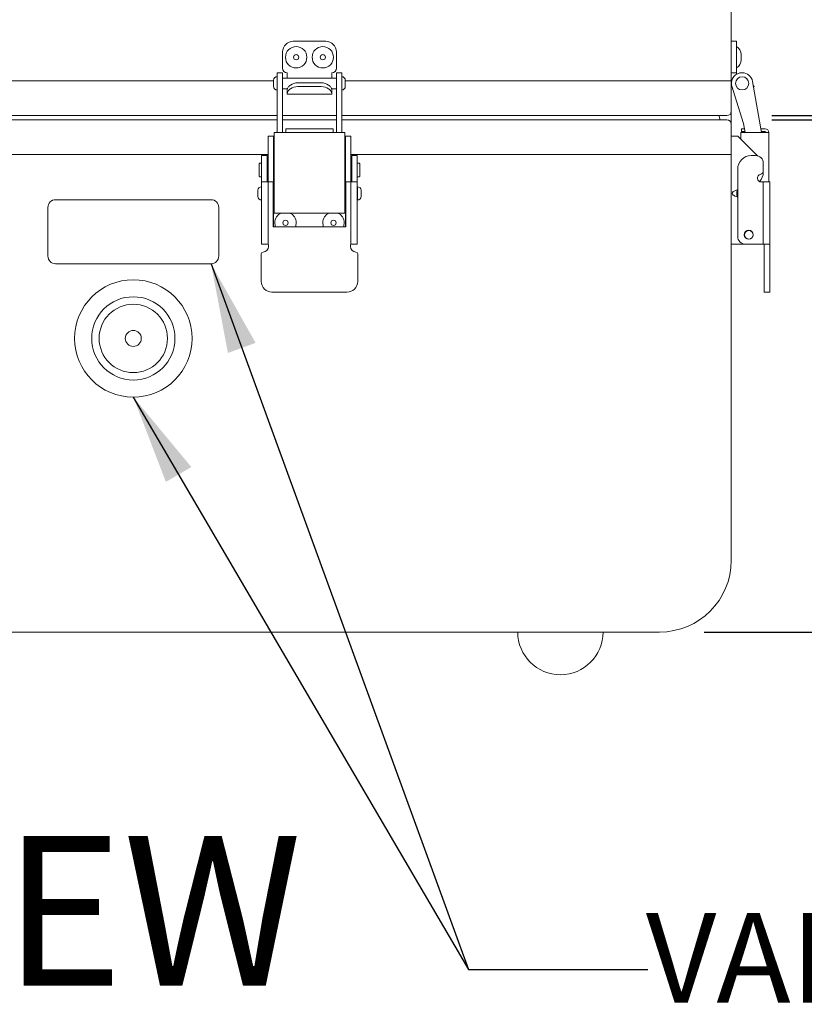
# Model space of a CAD drawing. Units: inches. Extents: x -78 to 76, y -81 to 38.
# Drawn here: x -43 to -34, y 3 to 15 of the extents above; entities that cross this region are included whole.
import ezdxf

# ---------------------------------------------------------------- set-up
doc = ezdxf.new("R2010")
doc.units = ezdxf.units.IN
doc.header["$MEASUREMENT"] = 0
doc.header["$PDMODE"] = 2
doc.header["$PDSIZE"] = 0.03
doc.layers.add('$DDT_AUDIT_GENERATED_(2D)', color=89, linetype='Continuous', lineweight=0)
doc.styles.add('CK_TEXT_STYLE_0045', font='Smooth', dxfattribs={"width": 0.65, "height": 1.75})
doc.styles.add('CK_TEXT_STYLE_0046', font='Smooth', dxfattribs={"width": 0.65, "height": 1.05})
doc.dimstyles.new('KEYCREATOR_DIMSTYLE', dxfattribs={"dimtxt": 1.05, "dimasz": 1.05, "dimexe": 0.2625, "dimexo": 0.525, "dimgap": 0.2625, "dimtad": 0, "dimtih": 1, "dimtoh": 1, "dimzin": 4, "dimdsep": 46, "dimtxsty": 'CK_TEXT_STYLE_0046', "dimsah": 1, "dimcen": 0, "dimclrd": 131, "dimclre": 131, "dimclrt": 131, "dimazin": 0, "dimtfac": 0.8, "dimtofl": 0, "dimtmove": 0, "dimatfit": 2, "dimfxl": 1, "dimtolj": 1, "dimtzin": 0, "dimarcsym": 0})
doc.dimstyles.get("Standard").update_dxf_attribs({"dimtxt": 0.18, "dimasz": 0.18, "dimexe": 0.18, "dimexo": 0.0625, "dimgap": 0.09, "dimtad": 0, "dimtih": 1, "dimtoh": 1, "dimdec": 4, "dimzin": 0, "dimdsep": 46, "dimtxsty": 'Standard', "dimcen": 0.09, "dimadec": 0, "dimazin": 0, "dimtfac": 1, "dimtdec": 4, "dimtofl": 0, "dimtmove": 0, "dimatfit": 3, "dimfxl": 1, "dimtolj": 1, "dimtzin": 0, "dimarcsym": 0})

# ---------------------------------------------------------------- blocks, each defined once
blk = doc.blocks.new('*D1')
at = {"layer": '$DDT_AUDIT_GENERATED_(2D)', "color": 131, "lineweight": -2}
for p, q in [((-34.235, 13.502), (-30.206, 13.502)), ((-30.469, 12.452), (-30.469, 12.059)), ((-30.469, 8.552), (-30.469, 8.734)), ((-35.025, 7.502), (-30.206, 7.502))]:
    blk.add_line(p, q, dxfattribs=at)
at = {"layer": '$DDT_AUDIT_GENERATED_(2D)', "color": 131}
for points in [[(-30.294, 12.452), (-30.644, 12.452), (-30.469, 13.502)], [(-30.644, 8.552), (-30.294, 8.552), (-30.469, 7.502)]]:
    blk.add_solid(points, dxfattribs=at)
at = {"layer": 'Defpoints', "color": 0}
for p in [(-34.76, 13.502), (-35.55, 7.502), (-30.469, 7.502)]:
    blk.add_point(p, dxfattribs=at)
at = {"layer": '$DDT_AUDIT_GENERATED_(2D)', "color": 131, "lineweight": 0, "insert": (-30.469, 10.396), "char_height": 1.05, "attachment_point": 5, "style": 'CK_TEXT_STYLE_0046'}
blk.add_mtext('\\A1;9.25 MAX\\P4.25 MIN', dxfattribs=at)
blk = doc.blocks.new('*D2')
at = {"layer": '$DDT_AUDIT_GENERATED_(2D)', "color": 131, "lineweight": -2}
for p, q in [((-33.138, 21.692), (-34.188, 21.692)), ((-34.188, 21.692), (-33.138, 18.552)), ((-35.025, 18.552), (-32.875, 18.552)), ((-33.138, 14.602), (-33.138, 17.502)), ((-34.235, 13.552), (-32.875, 13.552))]:
    blk.add_line(p, q, dxfattribs=at)
at = {"layer": '$DDT_AUDIT_GENERATED_(2D)', "color": 131}
for points in [[(-32.963, 17.502), (-33.313, 17.502), (-33.138, 18.552)], [(-33.313, 14.602), (-32.963, 14.602), (-33.138, 13.552)]]:
    blk.add_solid(points, dxfattribs=at)
at = {"layer": 'Defpoints', "color": 0}
for p in [(-35.55, 18.552), (-30.503, 18.552), (-34.76, 13.552)]:
    blk.add_point(p, dxfattribs=at)
at = {"layer": '$DDT_AUDIT_GENERATED_(2D)', "color": 131, "lineweight": 0, "insert": (-30.503, 21.692), "char_height": 1.05, "attachment_point": 5, "style": 'CK_TEXT_STYLE_0046'}
blk.add_mtext('\\A1;9.25 MAX\\P3.75 MIN', dxfattribs=at)

msp = doc.modelspace()

# ---------------------------------------------------------------- linework, layer by layer
at = {"layer": '$DDT_AUDIT_GENERATED_(2D)', "color": 3, "linetype": 'Continuous', "lineweight": 0}
for p, q in [((-34.7097, 13.9581), (-34.7097, 17.7121)), ((-34.7097, 8.3421), (-34.7097, 14.2211)), ((-34.7097, 8.4671), (-34.7097, 13.0961)), ((-56.7447, 7.5021), (-35.5497, 7.5021))]:
    msp.add_line(p, q, dxfattribs=at)
at = {"layer": '$DDT_AUDIT_GENERATED_(2D)', "color": 2, "linetype": 'Continuous', "lineweight": 0}
for p, q in [((-39.8372, 14.4231), (-39.4572, 14.4231)), ((-34.7097, 14.4231), (-34.6477, 14.4231)), ((-34.6477, 14.4231), (-34.6477, 14.2981)), ((-39.9622, 14.1081), (-39.9622, 14.2981)), ((-39.3322, 14.2981), (-39.3322, 14.1081)), ((-34.6477, 14.2981), (-34.6477, 14.1081)), ((-34.6477, 14.1081), (-34.6477, 14.0531)), ((-40.0247, 13.9518), (-40.0247, 14.0551)), ((-39.9647, 14.0551), (-40.0247, 14.0551)), ((-39.9647, 14.0551), (-39.9647, 13.9518)), ((-39.9072, 13.9926), (-39.9072, 14.0531)), ((-39.3872, 14.0531), (-39.3872, 13.9926)), ((-39.3297, 14.0551), (-39.3297, 13.9518)), ((-39.3297, 14.0551), (-39.2697, 14.0551)), ((-39.2697, 13.9518), (-39.2697, 14.0551)), ((-34.7097, 14.0531), (-34.6477, 14.0531)), ((-34.6477, 14.0531), (-34.6477, 14.0368)), ((-40.0247, 13.3561), (-40.0247, 13.9518)), ((-39.9647, 13.9518), (-39.9647, 13.3561)), ((-39.9072, 13.8655), (-39.9072, 13.8676)), ((-39.9072, 13.8655), (-39.9072, 13.8117)), ((-39.5122, 13.9363), (-39.7822, 13.9363)), ((-39.7822, 13.8925), (-39.5122, 13.8925)), ((-39.3872, 13.8676), (-39.3872, 13.8655)), ((-39.3872, 13.8117), (-39.3872, 13.8655)), ((-39.3297, 13.9518), (-39.3297, 13.3561)), ((-39.2697, 13.3561), (-39.2697, 13.9518)), ((-34.7058, 13.9084), (-34.566, 13.4608)), ((-34.3546, 13.3561), (-34.4596, 13.9518)), ((-34.451, 13.9028), (-34.4407, 13.8925)), ((-34.4407, 13.8925), (-34.4479, 13.8853)), ((-39.9072, 13.8031), (-39.9072, 13.8117)), ((-39.9072, 13.8031), (-39.3872, 13.8031)), ((-39.3872, 13.8117), (-39.3872, 13.8031)), ((-39.9232, 13.3961), (-39.9232, 13.3561)), ((-39.9232, 13.3961), (-39.3712, 13.3961)), ((-39.3712, 13.3561), (-39.3712, 13.3961)), ((-34.5914, 13.3961), (-34.5914, 13.3661)), ((-34.5546, 13.3961), (-34.5914, 13.3961)), ((-34.566, 13.4608), (-34.5475, 13.3561)), ((-34.3114, 13.3961), (-34.3616, 13.3961)), ((-40.0702, 13.3131), (-40.1322, 13.3131)), ((-40.1322, 13.3131), (-40.1322, 13.0277)), ((-40.0614, 13.3131), (-40.0702, 13.3131)), ((-40.0702, 13.3131), (-40.0702, 13.0277)), ((-40.0602, 13.3131), (-40.0614, 13.3131)), ((-40.0602, 12.4111), (-40.0602, 13.3561)), ((-40.0202, 13.3561), (-40.0602, 13.3561)), ((-39.2742, 13.3561), (-40.0202, 13.3561)), ((-39.9232, 13.3561), (-39.3712, 13.3561)), ((-39.2342, 13.3561), (-39.2742, 13.3561)), ((-39.2342, 12.4111), (-39.2342, 13.3561)), ((-39.2242, 13.3131), (-39.2342, 13.3131)), ((-39.2242, 13.3131), (-39.1622, 13.3131)), ((-39.2242, 13.0277), (-39.2242, 13.3131)), ((-39.1622, 13.0277), (-39.1622, 13.3131)), ((-34.7097, 13.3131), (-34.7097, 12.0461)), ((-34.6377, 13.3131), (-34.7097, 13.3131)), ((-34.6344, 13.3131), (-34.6377, 13.3131)), ((-34.4028, 13.0814), (-34.6344, 13.3131)), ((-34.5994, 13.2781), (-34.5994, 13.3561)), ((-34.5994, 13.3561), (-34.5594, 13.3561)), ((-34.5914, 13.3661), (-34.5493, 13.3661)), ((-34.5594, 13.3561), (-34.3114, 13.3561)), ((-34.3563, 13.3661), (-34.3114, 13.3661)), ((-34.3114, 13.3561), (-34.2714, 13.3561)), ((-34.2714, 12.7748), (-34.2714, 13.3561)), ((-40.2072, 13.0841), (-40.1422, 13.0841)), ((-40.2072, 12.9941), (-40.2072, 13.0841)), ((-40.1422, 12.9941), (-40.1422, 13.0841)), ((-39.0872, 13.0841), (-39.1522, 13.0841)), ((-39.1522, 12.9941), (-39.1522, 13.0841)), ((-39.0872, 12.9941), (-39.0872, 13.0841)), ((-34.4244, 13.0841), (-34.4754, 13.0841)), ((-40.2072, 12.9075), (-40.2072, 12.9941)), ((-40.1422, 12.9075), (-40.1422, 12.9941)), ((-40.1322, 13.0277), (-40.1322, 13.0115)), ((-40.1322, 13.0115), (-40.1322, 12.9924)), ((-40.1322, 12.9924), (-40.1322, 12.8901)), ((-40.0702, 13.0115), (-40.0702, 13.0277)), ((-40.0702, 12.9924), (-40.0702, 13.0115)), ((-40.0702, 12.9924), (-40.0702, 12.8901)), ((-39.2242, 13.0277), (-39.2242, 13.0115)), ((-39.2242, 13.0115), (-39.2242, 12.9924)), ((-39.2242, 12.8901), (-39.2242, 12.9924)), ((-39.1622, 13.0115), (-39.1622, 13.0277)), ((-39.1622, 12.9924), (-39.1622, 13.0115)), ((-39.1622, 12.8901), (-39.1622, 12.9924)), ((-39.1522, 12.9075), (-39.1522, 12.9941)), ((-39.0872, 12.9075), (-39.0872, 12.9941)), ((-34.6344, 12.9251), (-34.6344, 12.1361)), ((-34.3344, 12.9075), (-34.3344, 12.9941)), ((-40.2072, 12.8637), (-40.2072, 12.9075)), ((-40.2072, 12.7748), (-40.2072, 12.8637)), ((-40.1422, 12.8637), (-40.1422, 12.9075)), ((-40.1422, 12.7748), (-40.1422, 12.8637)), ((-40.1322, 12.8901), (-40.1322, 12.7748)), ((-40.0702, 12.8901), (-40.0702, 12.7311)), ((-39.2242, 12.7311), (-39.2242, 12.8901)), ((-39.1622, 12.7748), (-39.1622, 12.8901)), ((-39.1522, 12.8637), (-39.1522, 12.9075)), ((-39.1522, 12.7748), (-39.1522, 12.8637)), ((-39.0872, 12.8637), (-39.0872, 12.9075)), ((-39.0872, 12.7748), (-39.0872, 12.8637)), ((-34.3344, 12.8901), (-34.3344, 12.9075)), ((-40.2072, 12.0461), (-40.2072, 12.7748)), ((-40.2072, 12.0461), (-40.2072, 12.7748)), ((-40.1853, 12.7748), (-40.2072, 12.7748)), ((-40.1322, 12.7748), (-40.1853, 12.7748)), ((-40.1322, 12.0461), (-40.1322, 12.7748)), ((-40.1322, 12.0461), (-40.1322, 12.7748)), ((-40.1322, 12.7748), (-40.0732, 12.7748)), ((-40.0732, 12.7748), (-40.0732, 12.2498)), ((-40.0702, 12.7311), (-40.0732, 12.7311)), ((-40.0702, 12.7311), (-40.0702, 12.7036)), ((-39.2242, 12.7311), (-39.2212, 12.7311)), ((-39.2242, 12.7036), (-39.2242, 12.7311)), ((-39.2242, 12.7311), (-39.2242, 12.7036)), ((-39.2242, 12.7311), (-39.2212, 12.7311)), ((-39.2212, 12.5562), (-39.2212, 12.7748)), ((-39.2212, 12.7748), (-39.1622, 12.7748)), ((-39.1622, 12.7748), (-39.2212, 12.7748)), ((-39.2212, 12.7748), (-39.2212, 12.2498)), ((-39.1622, 12.5696), (-39.1622, 12.7748)), ((-39.1092, 12.7748), (-39.1622, 12.7748)), ((-39.1622, 12.7748), (-39.1622, 12.5696)), ((-39.1622, 12.7748), (-39.1092, 12.7748)), ((-39.1622, 12.0461), (-39.1622, 12.7748)), ((-39.1622, 12.0461), (-39.1622, 12.7748)), ((-39.0872, 12.7748), (-39.1092, 12.7748)), ((-39.1092, 12.7748), (-39.0872, 12.7748)), ((-39.0872, 12.5427), (-39.0872, 12.7748)), ((-39.0872, 12.5427), (-39.0872, 12.7748)), ((-39.0872, 12.0461), (-39.0872, 12.7748)), ((-39.0872, 12.0461), (-39.0872, 12.7748)), ((-34.3344, 12.7748), (-34.3594, 12.7748)), ((-34.3344, 12.7748), (-34.2814, 12.7748)), ((-34.3344, 12.0461), (-34.3344, 12.7748)), ((-34.3344, 12.0461), (-34.3344, 12.7748)), ((-34.2814, 12.7748), (-34.2594, 12.7748)), ((-34.2594, 12.0461), (-34.2594, 12.7748)), ((-34.2594, 12.7748), (-34.2594, 12.0461)), ((-34.2594, 12.0461), (-34.2594, 12.7748)), ((-40.0702, 12.5786), (-40.0702, 12.5511)), ((-39.2242, 12.5546), (-39.2242, 12.5786)), ((-39.2242, 12.5786), (-39.2242, 12.5511)), ((-40.0702, 12.5511), (-40.0732, 12.5511)), ((-40.0702, 12.5511), (-40.0702, 12.4261)), ((-39.2242, 12.5511), (-39.2242, 12.4261)), ((-39.2242, 12.5511), (-39.2212, 12.5511)), ((-40.0702, 12.4261), (-40.0702, 12.2498)), ((-40.0602, 12.4111), (-40.0202, 12.4111)), ((-40.0202, 12.4111), (-39.2342, 12.4111)), ((-39.2342, 12.4111), (-39.2742, 12.4111)), ((-39.2242, 12.4261), (-39.2242, 12.2498)), ((-40.0732, 12.2498), (-39.2212, 12.2498)), ((-39.1622, 12.1433), (-39.1622, 12.0461)), ((-39.1622, 12.0461), (-39.1622, 12.1433)), ((-39.0872, 12.0461), (-39.0872, 12.1155)), ((-39.0872, 12.0461), (-39.0872, 12.1155)), ((-40.2072, 12.0461), (-40.1422, 12.0461)), ((-40.2072, 12.0461), (-40.1853, 12.0461)), ((-40.1853, 12.0461), (-40.1322, 12.0461)), ((-39.1622, 12.0461), (-39.1092, 12.0461)), ((-39.0872, 12.0461), (-39.1522, 12.0461)), ((-39.1092, 12.0461), (-39.0872, 12.0461)), ((-34.7097, 12.0461), (-34.6377, 12.0461)), ((-34.6377, 12.0461), (-34.5444, 12.0461)), ((-34.5444, 12.0461), (-34.3344, 12.0461)), ((-34.2814, 12.0461), (-34.3344, 12.0461)), ((-34.2594, 12.0461), (-34.3244, 12.0461)), ((-34.3244, 12.0188), (-34.3244, 12.0461)), ((-34.3244, 11.9538), (-34.3244, 12.0188)), ((-34.2594, 12.0461), (-34.2814, 12.0461)), ((-34.2594, 12.0461), (-34.2594, 12.0188)), ((-34.2594, 12.0188), (-34.2594, 11.9538)), ((-40.2112, 11.6088), (-40.2112, 11.9338)), ((-39.0832, 11.9338), (-39.0832, 11.6088)), ((-34.3244, 11.9338), (-34.3244, 11.9538)), ((-34.3244, 11.6088), (-34.3244, 11.9338)), ((-34.2594, 11.9538), (-34.2594, 11.9338)), ((-34.2594, 11.9338), (-34.2594, 11.6088)), ((-34.3244, 11.4838), (-34.3244, 11.6088)), ((-34.2594, 11.6088), (-34.2594, 11.4838)), ((-39.2082, 11.4838), (-40.0862, 11.4838)), ((-34.2594, 11.4838), (-34.3244, 11.4838))]:
    msp.add_line(p, q, dxfattribs=at)
at = {"layer": '$DDT_AUDIT_GENERATED_(2D)', "color": 163, "linetype": 'Continuous', "lineweight": 0}
for p, q in [((-34.5937, 14.2675), (-34.5937, 14.2361)), ((-34.5937, 14.2361), (-34.5937, 14.2046))]:
    msp.add_line(p, q, dxfattribs=at)
at = {"layer": '$DDT_AUDIT_GENERATED_(2D)', "color": 221, "linetype": 'Continuous', "lineweight": 0}
for p, q in [((-52.2272, 13.9581), (-40.0672, 13.9581)), ((-39.2272, 13.9581), (-34.7097, 13.9581)), ((-34.7097, 13.9581), (-34.7097, 13.6021)), ((-52.2697, 13.5521), (-40.0247, 13.5521)), ((-39.9647, 13.5521), (-39.3297, 13.5521)), ((-39.2697, 13.5521), (-34.7597, 13.5521))]:
    msp.add_line(p, q, dxfattribs=at)
at = {"layer": '$DDT_AUDIT_GENERATED_(2D)', "color": 252, "linetype": 'Continuous', "lineweight": 0}
for p, q in [((-40.0667, 13.8926), (-40.0667, 13.9676)), ((-40.0267, 14.0076), (-40.0247, 14.0076)), ((-40.0247, 13.8526), (-40.0247, 14.0076)), ((-40.0247, 13.9926), (-40.0247, 13.9301)), ((-39.3297, 13.9926), (-39.9647, 13.9926)), ((-39.2677, 14.0076), (-39.2697, 14.0076)), ((-39.2277, 13.8926), (-39.2277, 13.9676)), ((-40.0247, 13.8526), (-40.0267, 13.8526)), ((-40.0247, 13.9301), (-40.0247, 13.8676)), ((-39.9647, 13.8676), (-39.9057, 13.8676)), ((-39.3888, 13.8676), (-39.3297, 13.8676)), ((-39.2697, 13.8526), (-39.2677, 13.8526)), ((-40.2372, 12.8441), (-40.2372, 12.9841)), ((-40.2272, 12.9941), (-40.2072, 12.9941)), ((-40.2072, 12.8341), (-40.2072, 12.9941)), ((-40.2072, 12.9141), (-40.2072, 12.9781)), ((-40.1322, 12.9781), (-40.1422, 12.9781)), ((-40.0652, 12.9781), (-40.0702, 12.9781)), ((-40.0652, 12.9781), (-40.0652, 12.9141)), ((-39.2242, 12.9781), (-39.2292, 12.9781)), ((-39.2292, 12.9781), (-39.2292, 12.9141)), ((-39.1522, 12.9781), (-39.1622, 12.9781)), ((-39.0672, 12.9941), (-39.0872, 12.9941)), ((-39.0572, 12.8441), (-39.0572, 12.9841)), ((-40.2072, 12.8341), (-40.2272, 12.8341)), ((-40.2072, 12.8501), (-40.2072, 12.9141)), ((-40.1422, 12.8501), (-40.1322, 12.8501)), ((-40.0702, 12.8501), (-40.0652, 12.8501)), ((-40.0652, 12.9141), (-40.0652, 12.8501)), ((-39.2292, 12.9141), (-39.2292, 12.8501)), ((-39.2292, 12.8501), (-39.2242, 12.8501)), ((-39.1622, 12.8501), (-39.1522, 12.8501)), ((-39.0872, 12.8341), (-39.0672, 12.8341)), ((-40.2107, 12.7186), (-40.2087, 12.7186)), ((-40.2087, 12.5636), (-40.2087, 12.7186)), ((-40.2072, 12.7036), (-40.2087, 12.7036)), ((-40.0602, 12.7036), (-40.0732, 12.7036)), ((-39.2212, 12.7036), (-39.2342, 12.7036)), ((-39.2342, 12.7036), (-39.2212, 12.7036)), ((-39.0857, 12.7036), (-39.0872, 12.7036)), ((-39.0872, 12.7036), (-39.0857, 12.7036)), ((-39.0837, 12.7186), (-39.0857, 12.7186)), ((-39.0857, 12.5636), (-39.0857, 12.7186)), ((-39.0837, 12.7186), (-39.0857, 12.7186)), ((-39.0857, 12.5636), (-39.0857, 12.7186)), ((-40.2507, 12.6036), (-40.2507, 12.6786)), ((-40.2087, 12.5786), (-40.2072, 12.5786)), ((-40.0732, 12.5786), (-40.0602, 12.5786)), ((-39.2342, 12.5786), (-39.2212, 12.5786)), ((-39.2212, 12.5786), (-39.2342, 12.5786)), ((-39.0872, 12.5786), (-39.0857, 12.5786)), ((-39.0857, 12.5786), (-39.0872, 12.5786)), ((-39.0437, 12.6036), (-39.0437, 12.6786)), ((-39.0437, 12.6036), (-39.0437, 12.6786)), ((-40.2087, 12.5636), (-40.2107, 12.5636)), ((-39.0857, 12.5636), (-39.0837, 12.5636)), ((-39.0857, 12.5636), (-39.0837, 12.5636))]:
    msp.add_line(p, q, dxfattribs=at)
at = {"layer": '$DDT_AUDIT_GENERATED_(2D)', "color": 23, "linetype": 'Continuous', "lineweight": 0}
for p, q in [((-52.2697, 13.5021), (-40.0247, 13.5021)), ((-39.9647, 13.5021), (-39.3297, 13.5021)), ((-39.2697, 13.5021), (-34.7597, 13.5021)), ((-34.8536, 13.5521), (-34.8402, 13.5021)), ((-34.7097, 13.4521), (-34.7097, 13.0961)), ((-52.1622, 13.0961), (-40.1322, 13.0961)), ((-39.1622, 13.0961), (-34.7097, 13.0961)), ((-42.7097, 12.4771), (-42.7097, 11.9071)), ((-40.7997, 12.5671), (-42.6197, 12.5671)), ((-40.7097, 11.9071), (-40.7097, 12.4771)), ((-42.6197, 11.8171), (-40.7997, 11.8171))]:
    msp.add_line(p, q, dxfattribs=at)
at = {"layer": '$DDT_AUDIT_GENERATED_(2D)', "color": 2, "linetype": 'Continuous', "lineweight": 0}
for points in [[(-39.9071, 13.8651), (-39.9071, 13.8651), (-39.9071, 13.8651), (-39.9071, 13.8651), (-39.9072, 13.8651), (-39.9072, 13.8651), (-39.9072, 13.8651), (-39.9072, 13.8651), (-39.9072, 13.8651), (-39.9072, 13.8651), (-39.9072, 13.8652), (-39.9072, 13.8652), (-39.9072, 13.8652), (-39.9072, 13.8652), (-39.9072, 13.8652), (-39.9072, 13.8653), (-39.9072, 13.8653), (-39.9072, 13.8653), (-39.9072, 13.8653), (-39.9072, 13.8654), (-39.9072, 13.8654), (-39.9072, 13.8654), (-39.9072, 13.8655), (-39.9072, 13.8655), (-39.9072, 13.8655)], [(-39.3872, 13.8655), (-39.3872, 13.8655), (-39.3872, 13.8655), (-39.3872, 13.8654), (-39.3872, 13.8654), (-39.3872, 13.8654), (-39.3872, 13.8653), (-39.3872, 13.8653), (-39.3872, 13.8653), (-39.3872, 13.8653), (-39.3872, 13.8652), (-39.3872, 13.8652), (-39.3872, 13.8652), (-39.3873, 13.8652), (-39.3873, 13.8652), (-39.3873, 13.8651), (-39.3873, 13.8651), (-39.3873, 13.8651), (-39.3873, 13.8651), (-39.3873, 13.8651), (-39.3873, 13.8651), (-39.3873, 13.8651), (-39.3873, 13.8651), (-39.3873, 13.8651), (-39.3873, 13.8651)]]:
    msp.add_lwpolyline(points, dxfattribs=at)
at = {"layer": '$DDT_AUDIT_GENERATED_(2D)', "color": 163, "linetype": 'Continuous', "lineweight": 0}
for centre in [(-39.8032, 14.2361), (-39.4912, 14.2361), (-39.9282, 12.2961), (-39.3662, 12.2961)]:
    msp.add_circle(centre, 0.031, dxfattribs=at)
at = {"layer": '$DDT_AUDIT_GENERATED_(2D)', "color": 23, "linetype": 'Continuous', "lineweight": 0}
for radius in [0.6875, 0.4875, 0.4, 0.0935]:
    msp.add_circle((-41.7097, 10.9421), radius, dxfattribs=at)
at = {"layer": '$DDT_AUDIT_GENERATED_(2D)', "color": 2, "linetype": 'Continuous', "lineweight": 0}
for centre, radius, start, end in [((-39.8372, 14.2981), 0.125, 90, 180), ((-39.4572, 14.2981), 0.125, 0, 90), ((-39.9072, 14.1081), 0.055, 180, 270), ((-39.3872, 14.1081), 0.055, 270, 0), ((-34.5827, 13.9301), 0.125, 90, 190), ((-34.5827, 13.9301), 0.125, 10, 90), ((-34.5827, 13.9301), 0.127, 180, 209.8884), ((-34.3114, 13.3561), 0.04, 0, 90), ((-34.3114, 13.3561), 0.01, 0, 90), ((-34.4754, 12.9251), 0.159, 90, 180), ((-34.4244, 12.9941), 0.09, 0, 90), ((-34.3594, 12.8198), 0.045, 102.83959, 270), ((-34.4934, 12.8901), 0.159, 315.89071, 0), ((-34.3794, 12.9075), 0.045, 282.83959, 0), ((-34.5574, 12.6411), 0.09, 148.82123, 153.14261), ((-34.5574, 12.6411), 0.09, 206.85739, 211.17877), ((-34.5444, 12.1361), 0.09, 180, 270), ((-34.5044, 12.1561), 0.053, 90, 270), ((-34.5044, 12.1561), 0.05, 90, 270), ((-34.5044, 12.1561), 0.053, 270, 90), ((-34.5044, 12.1561), 0.05, 270, 90), ((-40.1912, 12.0188), 0.065, 270, 0), ((-40.1912, 12.0188), 0.065, 0, 24.81163), ((-39.1032, 12.0188), 0.065, 155.18837, 180), ((-39.1032, 12.0188), 0.065, 180, 270), ((-40.1912, 11.9338), 0.02, 90, 180), ((-39.1032, 11.9338), 0.02, 0, 90), ((-40.0862, 11.6088), 0.125, 180, 270), ((-39.2082, 11.6088), 0.125, 270, 0)]:
    msp.add_arc(centre, radius, start, end, dxfattribs=at)
at = {"layer": '$DDT_AUDIT_GENERATED_(2D)', "color": 163, "linetype": 'Continuous', "lineweight": 0}
for centre, radius, start, end in [((-39.8032, 14.2361), 0.125, 0, 180), ((-39.4912, 14.2361), 0.125, 0, 180), ((-34.7017, 14.2675), 0.108, 359.99961, 60.00064), ((-39.8032, 14.2361), 0.125, 180, 0), ((-39.4912, 14.2361), 0.125, 180, 0), ((-34.7017, 14.2046), 0.108, 299.99962, 359.99991), ((-39.9282, 12.2961), 0.125, 113.07385, 180), ((-39.9282, 12.2961), 0.125, 0, 66.92639), ((-39.3662, 12.2961), 0.125, 113.07361, 180), ((-39.3662, 12.2961), 0.125, 0, 66.92615), ((-39.9282, 12.2961), 0.125, 180, 201.72849), ((-39.9282, 12.2961), 0.125, 338.27151, 0), ((-39.3662, 12.2961), 0.125, 180, 201.72849), ((-39.3662, 12.2961), 0.125, 338.27151, 0)]:
    msp.add_arc(centre, radius, start, end, dxfattribs=at)
at = {"layer": '$DDT_AUDIT_GENERATED_(2D)', "color": 252, "linetype": 'Continuous', "lineweight": 0}
for centre, radius, start, end in [((-40.0267, 13.9676), 0.04, 90.00055, 180.00112), ((-39.2677, 13.9676), 0.04, 359.99888, 89.99944), ((-34.5827, 13.9301), 0.0775, 90, 270), ((-34.5827, 13.9301), 0.0775, 270, 90), ((-40.0267, 13.8926), 0.04, 179.99948, 269.99945), ((-39.2677, 13.8926), 0.04, 270.00056, 0.00052), ((-40.2272, 12.9841), 0.01, 89.99954, 180.00177), ((-39.0672, 12.9841), 0.01, 359.99823, 90.00042), ((-40.2272, 12.8441), 0.01, 179.99828, 270.00046), ((-39.0672, 12.8441), 0.01, 269.99958, 0.00172), ((-40.2107, 12.6786), 0.04, 90.00057, 180.00049), ((-39.0837, 12.6786), 0.04, 359.99951, 89.99942), ((-39.0837, 12.6786), 0.04, 359.99951, 89.99943), ((-40.2107, 12.6036), 0.04, 179.99885, 269.99943), ((-39.0837, 12.6036), 0.04, 270.00058, 0.00115), ((-39.0837, 12.6036), 0.04, 270.00057, 0.00115)]:
    msp.add_arc(centre, radius, start, end, dxfattribs=at)
at = {"layer": '$DDT_AUDIT_GENERATED_(2D)', "color": 221, "linetype": 'Continuous', "lineweight": 0}
msp.add_arc((-34.7597, 13.6021), 0.05, 270, 0, dxfattribs=at)
at = {"layer": '$DDT_AUDIT_GENERATED_(2D)', "color": 23, "linetype": 'Continuous', "lineweight": 0}
for centre, radius, start, end in [((-34.7597, 13.4521), 0.05, 0, 90), ((-42.6197, 12.4771), 0.09, 90, 180), ((-40.7997, 12.4771), 0.09, 0, 90), ((-42.6197, 11.9071), 0.09, 180, 270), ((-40.7997, 11.9071), 0.09, 270, 0)]:
    msp.add_arc(centre, radius, start, end, dxfattribs=at)
at = {"layer": '$DDT_AUDIT_GENERATED_(2D)', "color": 3, "linetype": 'Continuous', "lineweight": 0}
msp.add_arc((-35.5497, 8.3421), 0.84, 270, 0, dxfattribs=at)
at = {"layer": '$DDT_AUDIT_GENERATED_(2D)', "color": 4, "linetype": 'Continuous', "lineweight": 0}
msp.add_arc((-36.7097, 7.5021), 0.5, 180, 0, dxfattribs=at)
at = {"layer": '$DDT_AUDIT_GENERATED_(2D)', "color": 2, "linetype": 'Continuous', "lineweight": 0}
for centre, start_param, end_param in [((-39.7822, 13.8479), 2.3561945, 2.7199924), ((-39.7822, 13.8479), 1.5707963, 2.3561945), ((-39.5122, 13.8479), 0.7853982, 1.5707963), ((-39.5122, 13.8479), 0.4216003, 0.7853982)]:
    msp.add_ellipse(centre, major_axis=(0.125, 0), ratio=0.7071068, start_param=start_param, end_param=end_param, dxfattribs=at)
at = {"layer": '$DDT_AUDIT_GENERATED_(2D)', "color": 2, "linetype": 'Continuous', "lineweight": 0, "extrusion": (0, 0, -1)}
for centre, major_axis, start_param, end_param in [((-39.7822, 13.8041), (0.125, 0), 3.5631929, 3.9269908), ((-39.7822, 13.8041), (0.125, 0), 3.9269908, 4.712389), ((-39.5122, 13.8041), (-0.125, 0), 1.5707963, 2.3561945), ((-39.5122, 13.8041), (-0.125, 0), 2.3561945, 2.7199924)]:
    msp.add_ellipse(centre, major_axis=major_axis, ratio=0.7071068, start_param=start_param, end_param=end_param, dxfattribs=at)
at = {"layer": '$DDT_AUDIT_GENERATED_(2D)', "color": 2, "linetype": 'Continuous', "lineweight": 0}
for points in [[(-39.8963, 13.8841), (-39.9032, 13.8732), (-39.9066, 13.865), (-39.9071, 13.8651)], [(-39.3873, 13.8651), (-39.3878, 13.865), (-39.3913, 13.8732), (-39.3982, 13.8841)], [(-39.9072, 13.8117), (-39.9072, 13.8182), (-39.9034, 13.829), (-39.8963, 13.8403)], [(-39.3982, 13.8403), (-39.391, 13.829), (-39.3872, 13.8182), (-39.3872, 13.8117)], [(-34.6377, 12.6004), (-34.6606, 12.6067), (-34.692, 12.62), (-34.6999, 12.6411), (-34.6921, 12.6622), (-34.6606, 12.6755), (-34.6377, 12.6817)], [(-34.6377, 12.6004), (-34.6441, 12.613), (-34.6479, 12.6411), (-34.6441, 12.6692), (-34.6377, 12.6817)], [(-34.6445, 12.6614), (-34.6456, 12.6547), (-34.646, 12.6479), (-34.646, 12.6411)], [(-34.646, 12.6411), (-34.646, 12.6343), (-34.6456, 12.6276), (-34.6445, 12.621)], [(-34.6377, 12.6817), (-34.6379, 12.6814), (-34.6381, 12.681), (-34.6383, 12.6806)], [(-34.6379, 12.6007), (-34.6378, 12.6006), (-34.6378, 12.6005), (-34.6377, 12.6004)]]:
    msp.add_open_spline(points, degree=3, dxfattribs=at)

# ---------------------------------------------------------------- texts
at = {"layer": '$DDT_AUDIT_GENERATED_(2D)', "color": 2, "linetype": 'Continuous', "lineweight": 0, "insert": (-46.6692, 4.0092), "char_height": 1.75, "attachment_point": 5, "line_spacing_factor": 0.963855, "style": 'CK_TEXT_STYLE_0045'}
msp.add_mtext('FRONT VIEW', dxfattribs=at)
at = {"layer": '$DDT_AUDIT_GENERATED_(2D)', "color": 131, "linetype": 'Continuous', "lineweight": 0, "insert": (-30.7252, 3.5487), "char_height": 1.05, "attachment_point": 5, "line_spacing_factor": 0.963855, "style": 'CK_TEXT_STYLE_0046'}
msp.add_mtext('VALVE & LABEL', dxfattribs=at)

# ---------------------------------------------------------------- dimensions: what is measured, and where the dimension line sits
at = {"layer": '$DDT_AUDIT_GENERATED_(2D)', "color": 131, "linetype": 'Continuous', "lineweight": 0}
for base, p1, p2, text, picture, middle in [((-33.1376, 18.5521), (-34.7597, 13.5521), (-35.5497, 18.5521), '9.25 MAX\\P3.75 MIN', '*D2', (-30.5026, 21.6915)), ((-30.4686, 7.5021), (-34.7597, 13.5021), (-35.5497, 7.5021), '9.25 MAX\\P4.25 MIN', '*D1', (-30.4686, 10.3964))]:
    dim = msp.add_linear_dim(base=base, p1=p1, p2=p2, angle=90, text=text, dimstyle='KEYCREATOR_DIMSTYLE', dxfattribs=at)
    dim.commit()
    dim.dimension.update_dxf_attribs({"geometry": picture, "text_midpoint": middle, "dimtype": 160, "text_rotation": 360})

# ---------------------------------------------------------------- leaders
for points in [[(-46.1472, 13.0621), (-42.7886, 21.0645), (-40.6886, 21.0645)], [(-40.7997, 11.8171), (-37.7865, 3.5487), (-35.6865, 3.5487)], [(-41.7097, 10.2546), (-37.7865, 3.5487), (-35.6865, 3.5487)]]:
    msp.add_leader(points, dimstyle='Standard', override={"dimscale": 1, "dimasz": 1.05}, dxfattribs=at)

doc.saveas('drawing.dxf')
